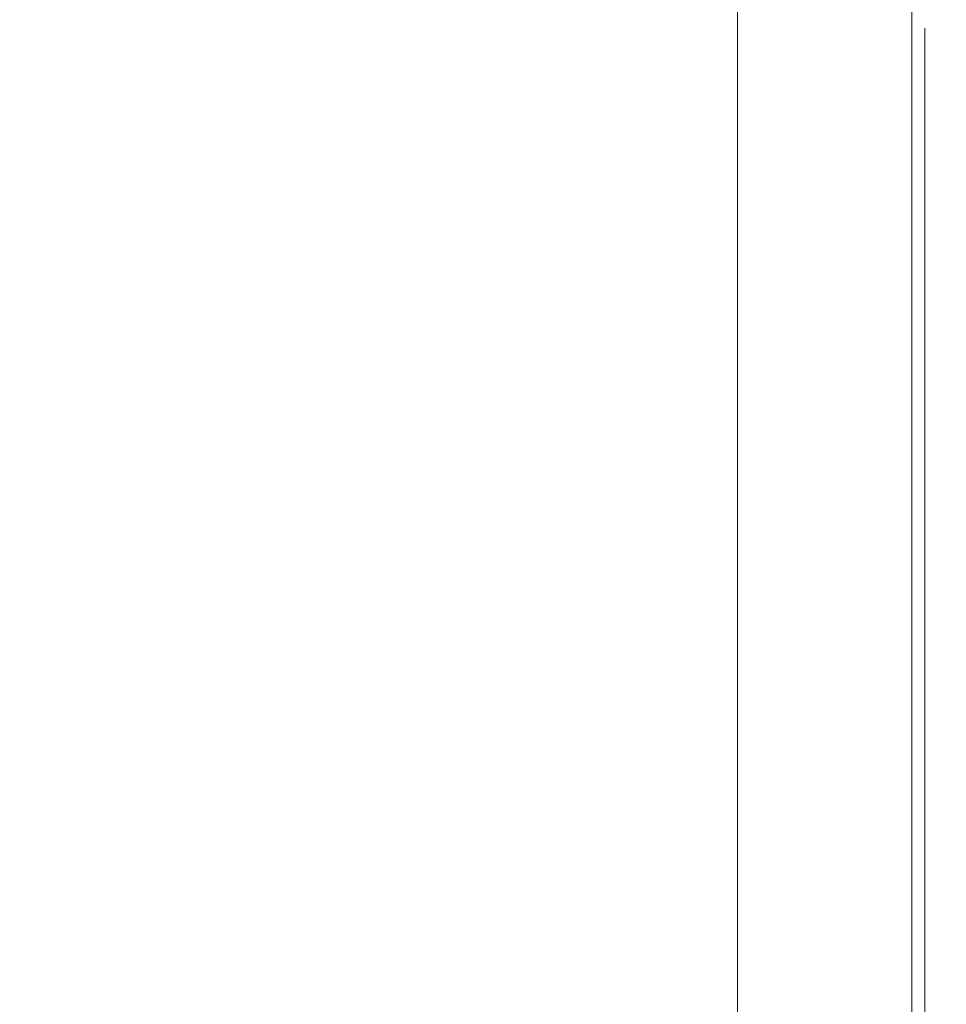
# Model space of a CAD drawing. Units: millimetres. Extents: x 0 to 1561, y 0 to 1020.
# Drawn here: x 1143 to 1163, y 536 to 557 of the extents above; entities that cross this region are included whole.
import ezdxf

# ---------------------------------------------------------------- set-up
doc = ezdxf.new("R2010")
doc.units = ezdxf.units.MM
doc.header["$PDSIZE"] = -1
doc.layers.add('레이어 1', color=7, linetype='Continuous', lineweight=0)
doc.styles.add('SLDTEXTSTYLE0', font='txt')
doc.dimstyles.new('ISO-25', dxfattribs={"dimtxt": 2.5, "dimasz": 2.5, "dimexe": 1.25, "dimexo": 0.625, "dimtad": 1, "dimtxsty": 'SLDTEXTSTYLE0', "dimcen": 2.5, "dimadec": 0, "dimazin": 0, "dimtfac": 1, "dimtmove": 0, "dimatfit": 3, "dimfxl": 1, "dimarcsym": 0})

# ---------------------------------------------------------------- blocks, each defined once
blk = doc.blocks.new('*D12')
at = {"color": 0, "lineweight": -2, "transparency": 16777216}
for p, q in [((1160.609, 601.616), (1197.044, 601.616)), ((1195.794, 519.178), (1195.794, 596.616)), ((1143.453, 514.178), (1197.044, 514.178))]:
    blk.add_line(p, q, dxfattribs=at)
at = {"color": 0, "transparency": 16777216}
for points in [[(1194.961, 596.616), (1196.627, 596.616), (1195.794, 601.616)], [(1194.961, 519.178), (1196.627, 519.178), (1195.794, 514.178)]]:
    blk.add_solid(points, dxfattribs=at)
at = {"layer": 'Defpoints', "color": 0, "transparency": 16777216}
for p in [(1159.984, 601.616), (1195.794, 601.616), (1142.828, 514.178)]:
    blk.add_point(p, dxfattribs=at)
at = {"color": 0, "transparency": 16777216, "insert": (1190.169, 552.272), "char_height": 10, "attachment_point": 5, "rotation": 90, "style": 'SLDTEXTSTYLE0'}
blk.add_mtext('84', dxfattribs=at)

msp = doc.modelspace()

# ---------------------------------------------------------------- linework, layer by layer
at = {"layer": '레이어 1', "lineweight": 0}
for p, q in [((1158.635, 578.802), (1158.635, 518.525)), ((1162.476, 578.806), (1162.476, 518.525)), ((1162.762, 518.525), (1162.762, 557.164))]:
    msp.add_line(p, q, dxfattribs=at)

# ---------------------------------------------------------------- dimensions: what is measured, and where the dimension line sits
dim = msp.add_linear_dim(base=(1195.794, 601.616), p1=(1142.828, 514.178), p2=(1159.984, 601.616), angle=90, text='84', dimstyle='ISO-25', override={"dimtxt": 10, "dimasz": 5})
dim.commit()
dim.dimension.update_dxf_attribs({"geometry": '*D12', "text_midpoint": (1195.794, 552.272), "dimtype": 160})

doc.saveas('drawing.dxf')
